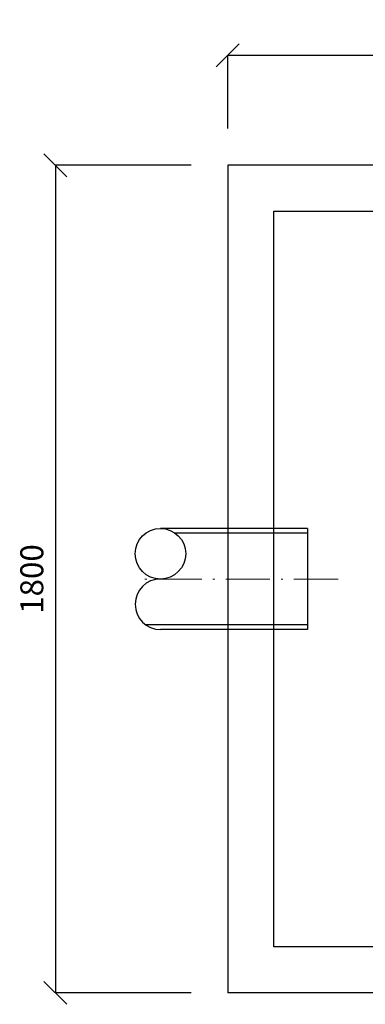
# Model space of a CAD drawing. Units: inches. Extents: x -19187 to -13990, y 2449 to 11127.
# Drawn here: x -17963 to -17211, y 6362 to 8504 of the extents above; entities that cross this region are included whole.
import ezdxf

# ---------------------------------------------------------------- set-up
doc = ezdxf.new("R2010")
doc.units = ezdxf.units.IN
doc.header["$MEASUREMENT"] = 0
doc.linetypes.add('ACAD_ISO10W100', pattern=[18.5, 12, -3, 0.5, -3])
doc.layers.add('AS_Osy', color=4, linetype='ACAD_ISO10W100', lineweight=13)
doc.layers.add('NÁZVY', color=7, linetype='Continuous', lineweight=0)
doc.layers.add('Obrys', color=7, linetype='Continuous')
doc.styles.add('ROMANS', font='romans.shx')
doc.dimstyles.new('ISO-25', dxfattribs={"dimtxt": 7, "dimasz": 7, "dimexe": 1, "dimexo": 5, "dimgap": 1.5, "dimtad": 1, "dimtxsty": 'ROMANS', "dimblk": 'ARCHTICK', "dimcen": 2.5, "dimadec": 0, "dimazin": 0, "dimtfac": 1, "dimtmove": 0, "dimatfit": 3, "dimfxl": 1, "dimarcsym": 0})

# ---------------------------------------------------------------- blocks, each defined once
blk = doc.blocks.new('_OBLIQUE')
at = {"color": 0, "linetype": 'ByBlock', "ltscale": 12}
blk.add_line((-0.5, -0.5), (0.5, 0.5), dxfattribs=at)
blk = doc.blocks.new('*D53')
at = {"layer": 'Defpoints', "color": 0}
for p in [(-17510.4, 8426.1), (-17510.4, 8187.4), (-15610.4, 8187.4)]:
    blk.add_point(p, dxfattribs=at)
at = {"layer": 'NÁZVY', "color": 6, "lineweight": -2}
for p, q in [((-17510.4, 8267.4), (-17510.4, 8427.1)), ((-15610.4, 8426.1), (-17510.4, 8426.1)), ((-15610.4, 8267.4), (-15610.4, 8427.1))]:
    blk.add_line(p, q, dxfattribs=at)
at = {"layer": 'NÁZVY', "color": 6, "lineweight": -2, "xscale": 50, "yscale": 50, "zscale": 50, "rotation": 180}
blk.add_blockref('_OBLIQUE', (-17510.4, 8426.1), dxfattribs=at)
at = {"layer": 'NÁZVY', "color": 6, "lineweight": -2, "xscale": 50, "yscale": 50, "zscale": 50}
blk.add_blockref('_OBLIQUE', (-15610.4, 8426.1), dxfattribs=at)
at = {"layer": 'NÁZVY', "color": 0, "insert": (-16560.4, 8471.1), "char_height": 50, "attachment_point": 5, "style": 'ROMANS'}
blk.add_mtext('1900', dxfattribs=at)
blk = doc.blocks.new('*D54')
at = {"layer": 'Defpoints', "color": 0}
for p in [(-17510.4, 8187.4), (-17885.2, 6387.4), (-17510.4, 6387.4)]:
    blk.add_point(p, dxfattribs=at)
at = {"layer": 'NÁZVY', "color": 6, "lineweight": -2}
for p, q in [((-17590.4, 8187.4), (-17886.2, 8187.4)), ((-17885.2, 8187.4), (-17885.2, 6387.4)), ((-17590.4, 6387.4), (-17886.2, 6387.4))]:
    blk.add_line(p, q, dxfattribs=at)
at = {"layer": 'NÁZVY', "color": 6, "lineweight": -2, "xscale": 50, "yscale": 50, "zscale": 50}
for p, rotation in [((-17885.2, 8187.4), 90), ((-17885.2, 6387.4), 270)]:
    blk.add_blockref('_OBLIQUE', p, dxfattribs=dict(at, rotation=rotation))
at = {"layer": 'NÁZVY', "color": 0, "insert": (-17930.2, 7287.4), "char_height": 50, "attachment_point": 5, "rotation": 90, "style": 'ROMANS'}
blk.add_mtext('1800', dxfattribs=at)

msp = doc.modelspace()

# ---------------------------------------------------------------- linework, layer by layer
at = {"layer": 'AS_Osy', "ltscale": 8}
msp.add_line((-17270.577, 7287.445, 209.248), (-17713.293, 7287.445, 61.406), dxfattribs=at)
at = {"layer": 'Obrys'}
for p, q in [((-15610.413, 8187.445, 215.87), (-17510.413, 8187.445, 215.87)), ((-17510.413, 8187.445, 215.87), (-17510.413, 6387.445, 215.87)), ((-17410.413, 6487.445, 215.87), (-17410.413, 8087.445, 215.87)), ((-17410.413, 8087.445, 215.87), (-15710.413, 8087.445, 215.87)), ((-17337.004, 7397.445, 209.248), (-17656.868, 7397.445, 209.248)), ((-17337.004, 7397.445, 196.67), (-17337.004, 7177.445, 83.088)), ((-17337.004, 7387.445, 209.248), (-17625.246, 7387.445, 209.248)), ((-17337.004, 7187.445, 209.248), (-17688.491, 7187.445, 209.248)), ((-17337.004, 7177.445, 209.248), (-17656.868, 7177.445, 209.248)), ((-15710.413, 6487.445, 215.87), (-17410.413, 6487.445, 215.87)), ((-15610.413, 6387.445, 215.87), (-17510.413, 6387.445, 215.87))]:
    msp.add_line(p, q, dxfattribs=at)
msp.add_circle((-17656.868, 7342.445, 209.248), 55, dxfattribs=at)
msp.add_arc((-17656.868, 7232.445, 209.248), 55, 90, 270, dxfattribs=at)

# ---------------------------------------------------------------- dimensions: what is measured, and where the dimension line sits
at = {"layer": 'NÁZVY'}
dim = msp.add_linear_dim(base=(-17510.413, 8426.096, 215.87), p1=(-15610.413, 8187.445, 215.87), p2=(-17510.413, 8187.445, 215.87), dimstyle='ISO-25', override={"dimtxt": 50, "dimasz": 50, "dimexo": 80, "dimgap": 20, "dimlfac": 1, "dimblk": 'OBLIQUE', "dimblk1": 'OBLIQUE', "dimclrd": 6, "dimclre": 6}, dxfattribs=at)
dim.commit()
dim.dimension.update_dxf_attribs({"geometry": '*D53', "text_midpoint": (-16560.413, 8471.096, 215.87)})
dim = msp.add_linear_dim(base=(-17885.234, 6387.445, 215.87), p1=(-17510.413, 8187.445, 215.87), p2=(-17510.413, 6387.445, 215.87), angle=90, dimstyle='ISO-25', override={"dimtxt": 50, "dimasz": 50, "dimexo": 80, "dimgap": 20, "dimlfac": 1, "dimblk": 'OBLIQUE', "dimblk1": 'OBLIQUE', "dimclrd": 6, "dimclre": 6}, dxfattribs=at)
dim.commit()
dim.dimension.update_dxf_attribs({"geometry": '*D54', "text_midpoint": (-17930.234, 7287.445, 215.87)})

doc.saveas('drawing.dxf')
